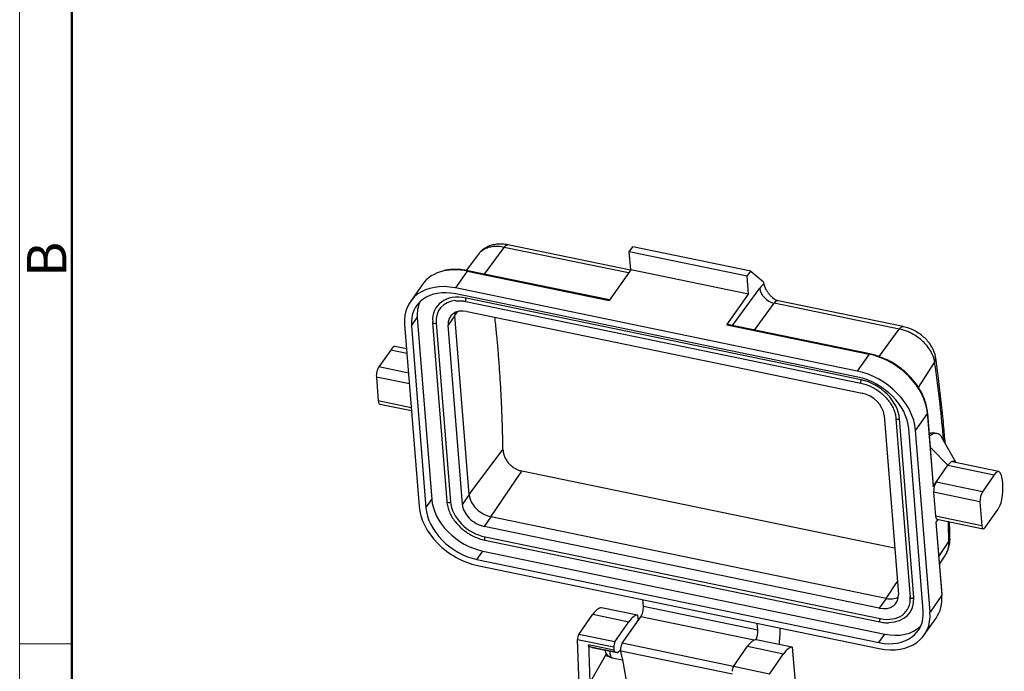
# Model space of a CAD drawing. Units: millimetres. Extents: x 1591 to 2185, y 621 to 1041.
# Drawn here: x 1591 to 1723, y 720 to 807 of the extents above; entities that cross this region are included whole.
import ezdxf

# ---------------------------------------------------------------- set-up
doc = ezdxf.new("R2010")
doc.units = ezdxf.units.MM
doc.header["$LTSCALE"] = 65.395
doc.layers.get('0').update_dxf_attribs({"linetype": 'CONTINUOUS', "lineweight": 30})
doc.layers.add('Dim', color=3, linetype='CONTINUOUS', lineweight=15)
doc.layers.add('图框', color=7, linetype='CONTINUOUS', lineweight=20)
doc.styles.add('Romans字体', font='txt', dxfattribs={"width": 0.75})

# ---------------------------------------------------------------- blocks, each defined once
blk = doc.blocks.new('A4图框-NEW')
at = {"layer": '图框', "color": 1, "lineweight": 18}
blk.add_line((833.413, 690.535), (833.413, 480.535), dxfattribs=at)
at = {"layer": '图框', "lineweight": 50}
blk.add_line((836.913, 484.018), (836.913, 675.021), dxfattribs=at)
at = {"layer": '图框', "color": 6}
blk.add_line((836.913, 531.714), (833.413, 531.714), dxfattribs=at)
at = {"layer": '图框', "color": 6, "insert": (833.904, 556.375), "char_height": 2.652, "width": 2.55791, "attachment_point": 1, "rotation": 90, "style": 'Romans字体'}
blk.add_mtext('B', dxfattribs=at)

msp = doc.modelspace()

# ---------------------------------------------------------------- linework, layer by layer
for p, q in [((1653.59, 773.26), (1656.23, 776.87)), ((1672.93, 773.42), (1656.23, 776.87)), ((1673.2, 773.79), (1656.74, 777.2)), ((1673.05, 776.26), (1673.53, 776.94)), ((1689.37, 773.66), (1673.53, 776.94)), ((1652.79, 775.96), (1651.12, 773.77)), ((1673.24, 773.86), (1673.05, 776.26)), ((1688.89, 772.98), (1673.05, 776.26)), ((1651.25, 773.67), (1649.67, 771.41)), ((1651.25, 773.67), (1670.34, 769.72)), ((1670.39, 769.79), (1651.33, 773.73)), ((1673.24, 773.86), (1670.34, 769.72)), ((1689.08, 770.58), (1673.24, 773.86)), ((1688.89, 772.98), (1689.37, 773.66)), ((1689.08, 770.58), (1688.89, 772.98)), ((1689.37, 773.66), (1691.09, 772.24)), ((1645.21, 771.85), (1643.63, 769.59)), ((1703.69, 760.23), (1649.67, 771.41)), ((1703.75, 759.43), (1649.73, 770.61)), ((1686.18, 766.45), (1689.08, 770.58)), ((1686.93, 766.36), (1690.6, 771.37)), ((1651.07, 769.6), (1704.18, 758.61)), ((1704.21, 759.05), (1651.11, 770.04)), ((1689.89, 765.75), (1692.53, 769.36)), ((1709.34, 765.88), (1692.53, 769.36)), ((1709.85, 766.21), (1693.05, 769.68)), ((1649.61, 767.7), (1648.7, 766.4)), ((1649.61, 767.7), (1650.01, 768.23)), ((1651.52, 743.62), (1649.61, 767.7)), ((1651.25, 768.24), (1704.36, 757.25)), ((1642.85, 766.51), (1644.79, 742.03)), ((1643.77, 766.32), (1644.56, 767.45)), ((1643.77, 766.32), (1645.71, 741.84)), ((1644.56, 767.45), (1646.5, 742.97)), ((1646.62, 766.76), (1648.53, 742.68)), ((1647.09, 766.73), (1649, 742.65)), ((1650.61, 742.32), (1648.7, 766.4)), ((1686.18, 766.45), (1705.28, 762.5)), ((1705.36, 762.55), (1686.26, 766.5)), ((1706.63, 762.18), (1709.34, 765.88)), ((1641.55, 763.57), (1643.11, 763.25)), ((1640.98, 763.06), (1639.39, 760.79)), ((1643.16, 762.61), (1640.98, 763.06)), ((1705.28, 762.5), (1703.69, 760.23)), ((1711.9, 758.04), (1714.09, 761.4)), ((1643.37, 759.97), (1639.39, 760.79)), ((1639.06, 759.43), (1639.31, 756.22)), ((1643.49, 758.51), (1639.06, 759.43)), ((1643.74, 755.3), (1639.31, 756.22)), ((1639.5, 755.8), (1643.77, 754.92)), ((1713.11, 754.56), (1711.52, 752.3)), ((1713.11, 754.56), (1713.89, 744.73)), ((1713.92, 744.8), (1713.13, 754.64)), ((1707.3, 754.27), (1709.21, 730.2)), ((1708.88, 753.87), (1710.79, 729.8)), ((1711.27, 729.77), (1709.36, 753.84)), ((1712.55, 728.01), (1710.61, 752.49)), ((1713.47, 727.82), (1711.52, 752.3)), ((1714.39, 751.83), (1713.91, 751.93)), ((1716.92, 747.97), (1715.12, 751.21)), ((1651.52, 743.62), (1656.07, 749.69)), ((1715.88, 747.56), (1713.51, 749.96)), ((1716.45, 748.07), (1722.67, 746.78)), ((1654.46, 740.65), (1658.59, 746.79)), ((1708.71, 736.42), (1658.59, 746.79)), ((1714.29, 745.3), (1715.88, 747.56)), ((1715.88, 747.56), (1722.1, 746.27)), ((1713.89, 744.73), (1714.29, 745.3)), ((1720.51, 744.01), (1714.29, 745.3)), ((1722.1, 746.27), (1720.51, 744.01)), ((1720.18, 742.64), (1713.95, 743.93)), ((1713.95, 743.93), (1714.21, 740.72)), ((1645.71, 741.84), (1646.5, 742.97)), ((1651.52, 743.62), (1650.61, 742.32)), ((1720.18, 742.64), (1720.44, 739.43)), ((1720.9, 739.19), (1722.48, 741.46)), ((1654.46, 740.65), (1653.54, 739.35)), ((1707.56, 729.66), (1654.46, 740.65)), ((1720.44, 739.43), (1714.21, 740.72)), ((1714.53, 740.28), (1714.27, 739.92)), ((1714.27, 739.92), (1715.05, 730.09)), ((1715.08, 730.17), (1714.3, 739.96)), ((1714.4, 740.3), (1720.63, 739.02)), ((1706.65, 728.36), (1653.54, 739.35)), ((1653.62, 737.5), (1706.73, 726.51)), ((1653.66, 737.94), (1706.76, 726.95)), ((1714.67, 735.28), (1716.01, 737.32)), ((1652.56, 734.9), (1653.36, 736.03)), ((1653.36, 736.03), (1707.38, 724.85)), ((1652.56, 734.9), (1706.59, 723.72)), ((1714.75, 734.27), (1715.54, 735.49)), ((1652.63, 734.1), (1706.65, 722.92)), ((1707.56, 729.66), (1709.07, 731.9)), ((1674.94, 728.56), (1674.87, 729.49)), ((1707.56, 729.66), (1706.65, 728.36)), ((1715.05, 730.09), (1713.47, 727.82)), ((1674.17, 727.4), (1669.32, 728.4)), ((1690.32, 725.38), (1674.94, 728.56)), ((1666.27, 724.8), (1668.15, 727.52)), ((1668.15, 727.52), (1673, 726.51)), ((1672.1, 723.62), (1674.61, 727.19)), ((1674.17, 727.4), (1674.24, 726.66)), ((1689.82, 724.04), (1674.61, 727.19)), ((1712.69, 724.74), (1714.28, 727.01)), ((1671.12, 723.8), (1673, 726.51)), ((1690.32, 725.38), (1690.25, 726.31)), ((1666.1, 724.15), (1670.96, 723.15)), ((1666.37, 715.89), (1666.1, 724.15)), ((1671.12, 723.8), (1666.27, 724.8)), ((1694.96, 723.1), (1690.11, 724.1)), ((1706.59, 723.72), (1707.38, 724.85)), ((1670.97, 722.72), (1667.58, 723.42)), ((1668.03, 723.07), (1667.68, 723.18)), ((1667.68, 723.18), (1671.06, 722.47)), ((1668.03, 723.07), (1668.04, 723.07)), ((1671.42, 722.37), (1668.03, 723.07)), ((1668.04, 723.07), (1671.43, 722.37)), ((1670.96, 723.15), (1670.97, 722.72)), ((1671.62, 722.46), (1671.87, 722.75)), ((1672.09, 721.67), (1671.89, 722.57)), ((1686.9, 719.46), (1671.89, 722.57)), ((1687.07, 720.52), (1672.1, 723.62)), ((1687.05, 720.5), (1688.94, 723.22)), ((1688.94, 723.22), (1693.79, 722.21)), ((1694.96, 723.1), (1695.7, 714.25)), ((1667.9, 718.52), (1669.83, 721.96)), ((1669.83, 721.96), (1670.35, 721.85)), ((1670.73, 721.69), (1672.13, 721.4)), ((1671.06, 722.47), (1671.42, 722.37)), ((1672.09, 721.67), (1672.9, 717.1)), ((1691.91, 719.49), (1693.79, 722.21)), ((1691.91, 719.49), (1687.05, 720.5))]:
    msp.add_line(p, q)
for centre, major_axis, ratio, start_param, end_param in [((1651.76, 767.26), (-6.55, 4.59), 0.722716, 5.700462, 6.283179), ((1651.76, 767.26), (-6.55, 4.59), 0.722716, 5.251117, 5.700462), ((1651.27, 773.43), (0.061, 0.294), 0.354588, 6.283174, 6.970521), ((1650.18, 764.99), (6.55, -4.59), 0.722716, 2.109524, 3.68032), ((1690.81, 768.1), (-0.81, -3.92), 0.354588, 3.457872, 3.802748), ((1641.68, 682.24), (-26.31, -127.16), 0.354588, 2.424097, 2.427706), ((1650.18, 764.99), (5.73, -4.02), 0.722716, 2.109524, 3.68032), ((1651.44, 765.83), (4.3, -3.02), 0.722716, 2.109524, 3.68032), ((1692.43, 770.99), (-1.61, 1.18), 0.737998, 0.553266, 2.124062), ((1650.97, 766.12), (5.73, -4.02), 0.722716, 3.278614, 3.68032), ((1651.44, 765.83), (3.89, -2.73), 0.722716, 2.438385, 3.68032), ((1651.12, 769.84), (-0.051, -0.245), 0.354588, 3.828928, 6.28315), ((1692.64, 767.73), (-0.41, -1.96), 0.354588, 3.141576, 3.802748), ((1651.44, 765.83), (2.46, -1.72), 0.722716, 2.109524, 3.68032), ((1652.36, 767.13), (2.46, -1.72), 0.722716, 3.517007, 3.68032), ((1646.86, 766.78), (0.249, 0.02), 0.593253, 2.685467, 3.141636), ((1646.86, 766.78), (0.249, 0.02), 0.593253, 3.141636, 5.827059), ((1686.2, 766.21), (-0.061, -0.294), 0.354588, 3.141582, 3.828928), ((1641.17, 760.65), (0.61, 2.94), 0.354588, 0.206523, 0.687336), ((1705.29, 762.26), (0.061, 0.294), 0.354588, 6.282635, 6.970521), ((1705.79, 756.08), (-6.55, 4.59), 0.722716, 3.68032, 5.251117), ((1639.45, 759.99), (-0.203, -0.979), 0.354588, 3.828928, 5.399725), ((1704.2, 753.81), (6.55, -4.59), 0.722716, 0.538728, 2.109524), ((1704.2, 753.81), (5.73, -4.02), 0.722716, 0.538728, 2.109524), ((1704.23, 758.85), (-0.051, -0.245), 0.354588, 3.828928, 6.284181), ((1704.55, 754.84), (4.3, -3.02), 0.722716, 0.538728, 2.109524), ((1704.55, 754.84), (2.46, -1.72), 0.722716, 0.538728, 2.109524), ((1639.71, 756.78), (-0.203, -0.979), 0.354588, 5.399725, 6.283175), ((1712.84, 754.62), (0.299, 0.024), 0.593253, 5.827059, 6.282689), ((1709.13, 753.89), (-0.249, -0.02), 0.593253, 0.002645, 2.685467), ((1713.14, 745.76), (-1.26, -6.07), 0.354588, 2.752589, 3.569256), ((1716.07, 745.15), (-0.61, -2.94), 0.354588, 3.348115, 3.828928), ((1716.07, 745.15), (0.61, 2.94), 0.354588, 6.076638, 6.489708), ((1722.29, 743.86), (0.61, 2.94), 0.354588, 0.206523, 0.687336), ((1721.66, 742.96), (0.81, 3.92), 0.354588, 4.672278, 6.127171), ((1714.35, 744.49), (-0.203, -0.979), 0.354588, 3.828928, 5.399725), ((1720.58, 743.21), (0.203, 0.979), 0.354588, 0.687336, 2.258132), ((1652.91, 741.65), (5.73, -4.02), 0.722716, 3.68032, 5.251117), ((1648.78, 742.7), (0.249, 0.02), 0.593253, 3.141636, 5.827059), ((1653.35, 741.75), (3.89, -2.73), 0.722716, 3.68032, 5.251117), ((1654.27, 743.05), (2.46, -1.72), 0.722716, 3.68032, 5.251117), ((1722.29, 743.86), (0.61, 2.94), 0.354588, 3.828928, 4.309741), ((1652.12, 740.52), (6.55, -4.59), 0.722716, 3.68032, 5.251117), ((1652.12, 740.52), (5.73, -4.02), 0.722716, 3.68032, 5.251117), ((1653.35, 741.75), (2.46, -1.72), 0.722716, 3.68032, 5.251117), ((1714.61, 741.28), (-0.203, -0.979), 0.354588, 5.399725, 6.283175), ((1720.83, 740), (0.203, 0.979), 0.354588, 2.258132, 3.828928), ((1653.67, 737.74), (0.051, 0.245), 0.354588, 0.687336, 3.141558), ((1706.46, 730.76), (2.46, -1.72), 0.722716, 5.251117, 6.821913), ((1706.46, 730.76), (3.89, -2.73), 0.722716, 5.251117, 6.821913), ((1707.37, 732.07), (2.46, -1.72), 0.722716, 5.251117, 5.907759), ((1706.46, 730.76), (4.3, -3.02), 0.722716, 5.495474, 6.821913), ((1711.04, 729.82), (-0.249, -0.02), 0.593253, 0.000043, 2.685467), ((1707.73, 731.6), (-6.55, 4.59), 0.722716, 3.141586, 3.68032), ((1714.78, 730.14), (0.299, 0.024), 0.593253, 5.827059, 6.283204), ((1668.47, 723.69), (-0.97, -4.7), 0.354588, 3.214803, 3.837655), ((1674.54, 727.99), (0.203, 0.979), 0.354588, 3.828928, 5.399725), ((1706.14, 729.34), (5.73, -4.02), 0.722716, 5.251117, 6.821913), ((1673.33, 722.69), (0.97, 4.7), 0.354588, 0.07321, 0.696062), ((1706.14, 729.34), (6.55, -4.59), 0.722716, 5.251117, 6.821913), ((1706.78, 726.75), (0.051, 0.245), 0.354588, 0.687336, 3.141116), ((1689.93, 724.81), (-0.203, -0.979), 0.354588, 0.833911, 2.258132), ((1641.45, 682.29), (-26.31, -127.16), 0.354588, 1.980656, 1.991218), ((1706.93, 730.47), (5.73, -4.02), 0.722716, 5.251117, 6.146127), ((1666.3, 724.4), (-0.101, -0.49), 0.354588, 3.837655, 5.310015), ((1689.26, 719.39), (-0.97, -4.7), 0.354588, 3.214803, 3.837655), ((1692.09, 723.43), (0.61, 2.94), 0.354588, 4.798515, 5.122249), ((1671.04, 723.16), (0.3, 1.47), 0.354588, 2.053487, 3.141558), ((1671.16, 723.4), (0.101, 0.49), 0.354588, 0.696062, 2.168422), ((1671.17, 722.96), (-0.101, -0.49), 0.354588, 5.310015, 6.253912), ((1672.15, 723.07), (-0.14, -0.677), 0.354588, 3.828928, 5.609164), ((1694.11, 718.39), (0.97, 4.7), 0.354588, 0.07321, 0.696062), ((1669.62, 723.2), (0.35, 1.71), 0.354588, 3.978776, 4.174396), ((1671.6, 723.2), (0.173, 0.834), 0.354588, 3.112319, 3.683471), ((1671.6, 723.86), (0.32, 1.57), 0.354588, 3.683471, 3.696533), ((1687.09, 720.1), (-0.101, -0.49), 0.354588, 3.837655, 5.310015)]:
    msp.add_ellipse(centre, major_axis=major_axis, ratio=ratio, start_param=start_param, end_param=end_param)
at = {"extrusion": (2.2e-15, -7.7e-15, -1)}
msp.add_open_spline([(1656.79, 777.19), (1656.64, 777.22), (1656.23, 777.29), (1655.59, 777.32), (1654.89, 777.25), (1654.27, 777.07), (1653.7, 776.8), (1653.2, 776.43), (1652.92, 776.13), (1652.79, 775.96)], degree=3, knots=[0, 0, 0, 0, 0.099239, 0.271348, 0.425237, 0.573882, 0.717511, 0.857442, 1, 1, 1, 1], dxfattribs=at)
at = {"extrusion": (5.2e-15, -2.02e-14, -1)}
msp.add_open_spline([(1656.23, 776.87), (1656.09, 776.9), (1655.81, 776.95), (1655.4, 776.98), (1655, 776.98), (1654.49, 776.94), (1653.9, 776.79), (1653.31, 776.49), (1652.96, 776.18), (1652.82, 776), (1652.79, 775.96)], degree=3, knots=[0, 0, 0, 0, 0.096154, 0.193195, 0.291128, 0.389956, 0.57874, 0.780414, 0.960296, 1, 1, 1, 1], dxfattribs=at)
at = {"extrusion": (1.474e-13, -2.341e-13, -1)}
msp.add_open_spline([(1656.23, 776.87), (1656.28, 776.94), (1656.32, 776.99), (1656.42, 777.08), (1656.46, 777.12), (1656.55, 777.17), (1656.6, 777.19), (1656.68, 777.2), (1656.71, 777.2), (1656.74, 777.2)], degree=3, knots=[0, 0, 0, 0, 0.265261, 0.265261, 0.530522, 0.530522, 0.795782, 0.795782, 1, 1, 1, 1], dxfattribs=at)
at = {"extrusion": (0, -1.13e-14, -1)}
msp.add_open_spline([(1651.33, 773.73), (1651.17, 773.76), (1650.7, 773.85), (1649.92, 773.92), (1649.04, 773.89), (1648.46, 773.83), (1648.19, 773.75), (1648.19, 773.75)], degree=3, knots=[0, 0, 0, 0, 0.149657, 0.432287, 0.71511, 0.997748, 1, 1, 1, 1], dxfattribs=at)
at = {"extrusion": (6.531e-13, 4.354e-13, -1)}
msp.add_open_spline([(1691.15, 771.92), (1691.15, 771.89), (1691.17, 771.83), (1691.19, 771.75), (1691.22, 771.66), (1691.25, 771.57), (1691.28, 771.48), (1691.33, 771.39), (1691.37, 771.3), (1691.42, 771.2), (1691.53, 771.02), (1691.71, 770.75), (1692, 770.41), (1692.22, 770.18), (1692.33, 770.06), (1692.33, 770.06)], degree=3, knots=[0, 0, 0, 0, 0.046019, 0.092278, 0.138862, 0.185855, 0.233338, 0.281389, 0.330085, 0.379497, 0.429697, 0.612584, 0.80649, 0.991078, 1, 1, 1, 1], dxfattribs=at)
at = {"extrusion": (2.25e-14, 3.325e-13, -1)}
msp.add_open_spline([(1649.74, 769.68), (1650.38, 769.74), (1651.07, 769.6)], degree=2, dxfattribs=at)
at = {"extrusion": (4.759e-13, 8.931e-13, -1)}
msp.add_open_spline([(1693.05, 769.69), (1692.91, 769.72), (1692.67, 769.8), (1692.43, 769.96), (1692.35, 770.04), (1692.34, 770.06)], degree=3, knots=[0, 0, 0, 0, 0.454633, 0.892426, 1, 1, 1, 1], dxfattribs=at)
at = {"extrusion": (-5.41e-14, -3.9e-15, -1)}
msp.add_open_spline([(1656.07, 749.69), (1655.92, 759.1), (1654.99, 767.48)], degree=2, dxfattribs=at)
at = {"extrusion": (8.2e-15, 9.3e-15, -1)}
msp.add_open_spline([(1714.23, 761.98), (1714.21, 762.14), (1714.14, 762.51), (1713.93, 763.09), (1713.6, 763.7), (1713.16, 764.29), (1712.62, 764.82), (1712.01, 765.3), (1711.33, 765.7), (1710.62, 766.01), (1710.11, 766.15), (1709.83, 766.21), (1709.8, 766.22)], degree=3, knots=[0, 0, 0, 0, 0.079207, 0.185499, 0.294787, 0.407738, 0.522987, 0.639035, 0.755563, 0.872952, 0.984359, 1, 1, 1, 1], dxfattribs=at)
at = {"extrusion": (-1.222e-13, 1.941e-13, -1)}
msp.add_open_spline([(1709.34, 765.88), (1709.38, 765.95), (1709.43, 766), (1709.52, 766.09), (1709.57, 766.13), (1709.66, 766.19), (1709.71, 766.2), (1709.78, 766.21), (1709.82, 766.21), (1709.85, 766.21)], degree=3, knots=[0, 0, 0, 0, 0.265931, 0.265931, 0.531862, 0.531862, 0.797793, 0.797793, 1, 1, 1, 1], dxfattribs=at)
at = {"extrusion": (-8.3e-15, -9.1e-15, -1)}
msp.add_open_spline([(1714.09, 761.4), (1714.08, 761.49), (1714.05, 761.73), (1713.94, 762.11), (1713.78, 762.5), (1713.53, 763), (1713.13, 763.58), (1712.51, 764.24), (1711.82, 764.81), (1711.11, 765.24), (1710.47, 765.54), (1709.9, 765.75), (1709.52, 765.84), (1709.34, 765.88)], degree=3, knots=[0, 0, 0, 0, 0.04981, 0.125421, 0.196831, 0.25079, 0.385965, 0.501001, 0.629964, 0.750699, 0.834809, 0.917907, 1, 1, 1, 1], dxfattribs=at)
at = {"extrusion": (1.94e-14, 2.01e-14, -1)}
msp.add_open_spline([(1713.13, 754.64), (1713.12, 754.79), (1713.07, 755.21), (1712.92, 755.92), (1712.62, 756.76), (1712.21, 757.58), (1711.7, 758.39), (1711.1, 759.15), (1710.41, 759.87), (1709.65, 760.53), (1708.82, 761.12), (1707.95, 761.63), (1707.05, 762.05), (1706.18, 762.35), (1705.61, 762.5), (1705.36, 762.55)], degree=3, knots=[0, 0, 0, 0, 0.043109, 0.12369, 0.204424, 0.285296, 0.366238, 0.447207, 0.528177, 0.609147, 0.69012, 0.771107, 0.852114, 0.933152, 1, 1, 1, 1], dxfattribs=at)
at = {"extrusion": (-3.676e-13, 8.66e-14, -1)}
msp.add_open_spline([(1714.09, 761.4), (1714.14, 761.48), (1714.18, 761.57), (1714.22, 761.74), (1714.23, 761.83), (1714.23, 761.96), (1714.23, 762), (1714.22, 762.03)], degree=3, knots=[0, 0, 0, 0, 0.40992, 0.40992, 0.81984, 0.81984, 1, 1, 1, 1], dxfattribs=at)
at = {"extrusion": (1.1382e-12, 1.307e-13, -1)}
msp.add_open_spline([(1715.29, 750.91), (1715.15, 752.56), (1714.8, 756.14), (1714.36, 759.57), (1714.09, 761.4)], degree=3, knots=[0, 0, 0, 0, 0.452505, 1, 1, 1, 1], dxfattribs=at)
at = {"extrusion": (-8.512e-13, -9.56e-14, -1)}
msp.add_open_spline([(1715.51, 750.51), (1715.44, 751.33), (1715.28, 753.22), (1714.99, 756.13), (1714.63, 759.16), (1714.36, 761.11), (1714.22, 762.03)], degree=3, knots=[0, 0, 0, 0, 0.203808, 0.475268, 0.746856, 1, 1, 1, 1], dxfattribs=at)
at = {"extrusion": (2.95e-14, 3.07e-14, -1)}
msp.add_open_spline([(1704.18, 758.61), (1704.3, 758.58), (1704.66, 758.5), (1705.26, 758.29), (1705.95, 757.95), (1706.6, 757.53), (1707.2, 757.03), (1707.72, 756.48), (1708.17, 755.89), (1708.51, 755.27), (1708.75, 754.64), (1708.85, 754.18), (1708.87, 753.93), (1708.88, 753.87)], degree=3, knots=[0, 0, 0, 0, 0.0532, 0.155747, 0.258398, 0.36105, 0.463685, 0.566268, 0.668767, 0.771176, 0.873526, 0.971008, 1, 1, 1, 1], dxfattribs=at)
at = {"extrusion": (-1.23e-14, 7.25e-14, -1)}
msp.add_open_spline([(1713.36, 751.84), (1713.65, 751.98), (1713.91, 751.93)], degree=2, dxfattribs=at)
at = {"extrusion": (8.1e-15, 7.2e-15, -1)}
msp.add_open_spline([(1656.07, 749.69), (1656.07, 749.65), (1656.08, 749.59), (1656.09, 749.48), (1656.1, 749.37), (1656.12, 749.27), (1656.14, 749.16), (1656.17, 749.04), (1656.22, 748.9), (1656.29, 748.71), (1656.38, 748.5), (1656.55, 748.2), (1656.82, 747.84), (1657.14, 747.53), (1657.42, 747.31), (1657.62, 747.18), (1657.8, 747.08), (1657.97, 746.99), (1658.16, 746.91), (1658.38, 746.84), (1658.52, 746.81), (1658.59, 746.79)], degree=3, knots=[0, 0, 0, 0, 0.028097, 0.05608, 0.084002, 0.111916, 0.139877, 0.167938, 0.209872, 0.251751, 0.314648, 0.377732, 0.502855, 0.627512, 0.689969, 0.752227, 0.793509, 0.83489, 0.889964, 0.944858, 1, 1, 1, 1], dxfattribs=at)
at = {"extrusion": (-9.019e-13, 2.713e-13, -1)}
msp.add_open_spline([(1713.89, 744.73), (1713.9, 744.75), (1713.91, 744.78), (1713.91, 744.81), (1713.91, 744.82)], degree=3, knots=[0, 0, 0, 0, 0.646917, 1, 1, 1, 1], dxfattribs=at)
at = {"extrusion": (1.6e-15, 1.7e-15, -1)}
msp.add_open_spline([(1648.53, 742.68), (1648.54, 742.56), (1648.58, 742.22), (1648.73, 741.64), (1649.01, 740.96), (1649.4, 740.3), (1649.89, 739.68), (1650.46, 739.11), (1651.1, 738.6), (1651.8, 738.16), (1652.53, 737.81), (1653.14, 737.61), (1653.51, 737.52), (1653.62, 737.5)], degree=3, knots=[0, 0, 0, 0, 0.053508, 0.15311, 0.252997, 0.353115, 0.453331, 0.553565, 0.653806, 0.75407, 0.854376, 0.954746, 1, 1, 1, 1], dxfattribs=at)
for points, degree in [([(1716.01, 737.32), (1715.98, 738.23), (1715.96, 739.13), (1715.93, 740.03)], 3), ([(1667.58, 723.38), (1667.76, 717.93)], 1)]:
    msp.add_open_spline(points, degree=degree)
at = {"extrusion": (7.9317e-12, 2.183e-13, -1)}
msp.add_open_spline([(1716.15, 737.72), (1716.14, 738.33), (1716.12, 739.08), (1716.1, 739.82), (1716.09, 739.96)], degree=3, knots=[0, 0, 0, 0, 0.817989, 1, 1, 1, 1], dxfattribs=at)
at = {"extrusion": (2.72e-13, -7.84e-14, -1)}
msp.add_open_spline([(1715.54, 735.49), (1715.66, 735.68), (1715.87, 736.08), (1716.08, 736.73), (1716.15, 737.31), (1716.16, 737.66), (1716.15, 737.78)], degree=3, knots=[0, 0, 0, 0, 0.278044, 0.562215, 0.847574, 1, 1, 1, 1], dxfattribs=at)
at = {"extrusion": (-7.98e-14, 2.23e-14, -1)}
msp.add_open_spline([(1715.54, 735.49), (1715.62, 735.61), (1715.73, 735.83), (1715.87, 736.19), (1715.97, 736.57), (1716.01, 736.96), (1716.01, 737.22), (1716.01, 737.32)], degree=3, knots=[0, 0, 0, 0, 0.230028, 0.395546, 0.614937, 0.84692, 1, 1, 1, 1], dxfattribs=at)
at = {"extrusion": (9.606e-13, -3.627e-13, -1)}
msp.add_open_spline([(1716.01, 737.32), (1716.05, 737.38), (1716.09, 737.45), (1716.14, 737.57), (1716.15, 737.64), (1716.15, 737.71), (1716.15, 737.71), (1716.15, 737.72)], degree=3, knots=[0, 0, 0, 0, 0.484702, 0.484702, 0.969403, 0.969403, 1, 1, 1, 1], dxfattribs=at)
at = {"extrusion": (3.96e-14, 4.003e-13, -1)}
msp.add_open_spline([(1706.73, 726.51), (1706.86, 726.48), (1707.24, 726.42), (1707.63, 726.37), (1707.88, 726.39), (1707.88, 726.39)], degree=3, knots=[0, 0, 0, 0, 0.340967, 0.984233, 1, 1, 1, 1], dxfattribs=at)
at = {"extrusion": (-2.00582e-10, -1.18056e-11, -1)}
msp.add_open_spline([(1667.58, 723.42), (1667.58, 723.4), (1667.58, 723.39), (1667.58, 723.38)], degree=3, dxfattribs=at)
at = {"extrusion": (4.07e-14, 2.02e-14, -1)}
msp.add_open_spline([(1667.68, 723.18), (1667.64, 723.19), (1667.59, 723.29), (1667.58, 723.38)], degree=2, dxfattribs=at)
at = {"extrusion": (-6.78e-14, -6.77e-14, -1)}
msp.add_open_spline([(1669.75, 722.71), (1669.75, 722.71), (1669.77, 722.6), (1669.84, 722.39), (1670.02, 722.1), (1670.29, 721.86), (1670.54, 721.72), (1670.7, 721.71), (1670.74, 721.7)], degree=3, knots=[0, 0, 0, 0, 0.010287, 0.230322, 0.445064, 0.68001, 0.925907, 1, 1, 1, 1], dxfattribs=at)

# ---------------------------------------------------------------- block references
at = {"layer": 'Dim', "xscale": 2.000008417976848, "yscale": 2.000008417976848, "zscale": 2.000008417976848}
msp.add_blockref('A4图框-NEW', (-75.72, -339.88), dxfattribs=at)

doc.saveas('drawing.dxf')
